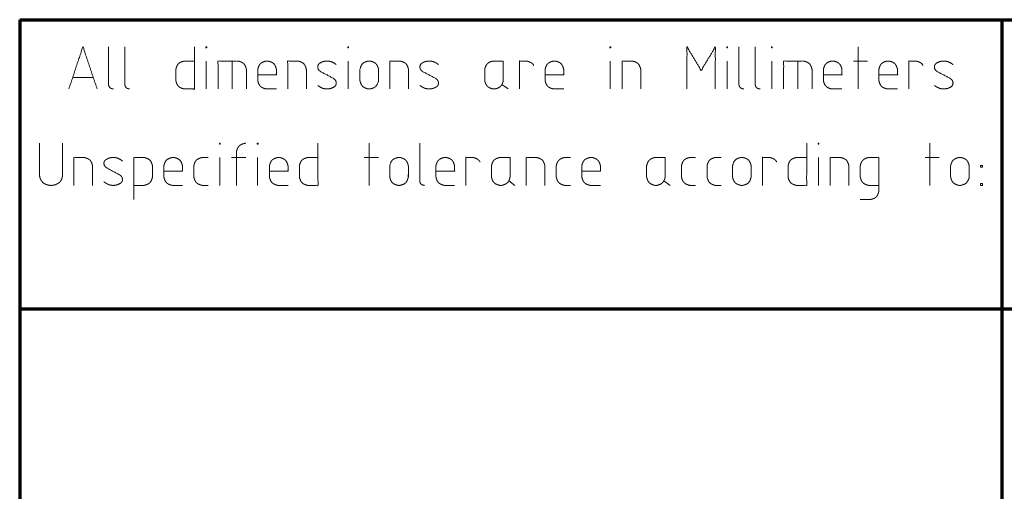
# Model space of a CAD drawing. Units: millimetres. Extents: x 0 to 855, y 0 to 297.
# Drawn here: x 665 to 721, y 38 to 65 of the extents above; entities that cross this region are included whole.
import ezdxf

# ---------------------------------------------------------------- set-up
doc = ezdxf.new("R2010")
doc.units = ezdxf.units.MM
doc.layers.add('1', color=7, linetype='Continuous', true_color=0xffffff)

# ---------------------------------------------------------------- blocks, each defined once
blk = doc.blocks.new('70CMC00400_2')
at = {"layer": '1', "color": 18, "linetype": 'Continuous', "lineweight": 70}
for p, q in [((230, 65), (230, 59.5)), ((230, 65), (245, 65)), ((245, 65), (270, 65)), ((270, 65), (286, 65)), ((286, 65), (312, 65)), ((286, 65), (286, 59.5)), ((230, 59.5), (230, 54)), ((286, 59.5), (286, 54)), ((230, 54), (230, 48.5)), ((286, 54), (286, 48.5)), ((230, 48.5), (230, 43)), ((230, 48.5), (245, 48.5)), ((245, 48.5), (270, 48.5)), ((270, 48.5), (286, 48.5)), ((286, 48.5), (312, 48.5)), ((286, 48.5), (286, 43)), ((230, 43), (230, 37.5)), ((286, 43), (286, 37.5))]:
    blk.add_line(p, q, dxfattribs=at)
at = {"layer": '1', "color": 18, "linetype": 'Continuous', "lineweight": 13}
for p, q in [((277.815, 61.05), (277.815, 63.45)), ((240.638, 61.05), (240.638, 62.642)), ((242.12, 62.642), (242.12, 61.05)), ((248.728, 61.05), (248.728, 62.642)), ((263.68, 61.05), (263.68, 62.642)), ((270.34, 61.05), (270.34, 62.642)), ((272.89, 61.05), (272.89, 62.642)), ((274.372, 62.642), (274.372, 61.05)), ((278.346, 62.642), (277.537, 62.642)), ((234.189, 61.707), (233.027, 61.707)), ((257.501, 61.303), (257.855, 61.05)), ((249.922, 55.55), (249.922, 57.95)), ((281.905, 55.55), (281.905, 57.95)), ((241.411, 55.55), (241.411, 57.142)), ((242.084, 57.142), (242.893, 57.142)), ((243.566, 55.55), (243.566, 57.142)), ((250.453, 57.142), (249.644, 57.142)), ((275.549, 55.55), (275.549, 57.142)), ((282.436, 57.142), (281.627, 57.142)), ((257.886, 55.803), (258.24, 55.55)), ((266.735, 55.803), (267.088, 55.55))]:
    blk.add_line(p, q, dxfattribs=at)
blk.add_open_spline([(234.417, 61.05), (233.608, 63.45), (232.8, 61.05)], degree=1, dxfattribs=at)
for points, knots in [([(235.065, 63.45), (235.065, 61.303), (235.09, 61.202), (235.141, 61.126), (235.216, 61.075), (235.317, 61.05), (235.343, 61.05)], [0, 0, 0.837789, 0.878427, 0.913963, 0.949504, 0.990137, 1, 1]), ([(235.991, 63.45), (235.991, 61.303), (236.016, 61.202), (236.067, 61.126), (236.142, 61.075), (236.243, 61.05), (236.269, 61.05)], [0, 0, 0.837795, 0.878434, 0.91397, 0.949512, 0.990145, 1, 1]), ([(239.965, 62.642), (239.384, 62.642), (239.283, 62.616), (239.156, 62.566), (239.08, 62.515), (239.03, 62.465), (238.979, 62.389), (238.929, 62.263), (238.904, 62.162), (238.904, 61.581), (238.904, 61.53), (238.929, 61.429), (238.979, 61.303), (239.03, 61.227), (239.08, 61.176), (239.156, 61.126), (239.283, 61.075), (239.384, 61.05), (239.965, 61.05), (239.965, 63.45)], [0, 0, 0.102627, 0.121022, 0.145051, 0.161141, 0.173761, 0.18985, 0.213879, 0.232276, 0.334903, 0.343828, 0.362225, 0.386254, 0.402343, 0.414963, 0.431052, 0.455082, 0.473477, 0.576104, 1, 1]), ([(240.613, 63.399), (240.613, 63.45), (240.663, 63.45), (240.663, 63.399), (240.613, 63.399)], [0, 0, 0.249962, 0.5, 0.749962, 1, 1]), ([(248.703, 63.399), (248.703, 63.45), (248.754, 63.45), (248.754, 63.399), (248.703, 63.399)], [0, 0, 0.249962, 0.5, 0.749962, 1, 1]), ([(263.655, 63.399), (263.655, 63.45), (263.706, 63.45), (263.706, 63.399), (263.655, 63.399)], [0, 0, 0.250013, 0.5, 0.750013, 1, 1]), ([(269.667, 61.05), (269.667, 63.45), (268.858, 62.111), (268.05, 63.45), (268.05, 61.05)], [0, 0, 0.302719, 0.499999, 0.697281, 1, 1]), ([(270.315, 63.399), (270.315, 63.45), (270.365, 63.45), (270.365, 63.399), (270.315, 63.399)], [0, 0, 0.249962, 0.5, 0.749962, 1, 1]), ([(271.013, 63.45), (271.013, 61.303), (271.038, 61.202), (271.089, 61.126), (271.165, 61.075), (271.266, 61.05), (271.291, 61.05)], [0, 0, 0.837789, 0.878427, 0.913963, 0.949504, 0.990137, 1, 1]), ([(271.939, 63.45), (271.939, 61.303), (271.964, 61.202), (272.015, 61.126), (272.091, 61.075), (272.192, 61.05), (272.217, 61.05)], [0, 0, 0.837793, 0.878434, 0.91397, 0.949504, 0.990145, 1, 1]), ([(272.865, 63.399), (272.865, 63.45), (272.915, 63.45), (272.915, 63.399), (272.865, 63.399)], [0, 0, 0.249962, 0.5, 0.749962, 1, 1]), ([(242.372, 62.642), (241.311, 62.642), (241.311, 61.05)], [0, 0, 0.399998, 1, 1]), ([(242.928, 61.05), (242.928, 62.162), (242.903, 62.263), (242.852, 62.389), (242.802, 62.465), (242.751, 62.515), (242.675, 62.566), (242.549, 62.616), (242.448, 62.642), (242.397, 62.642)], [0, 0, 0.586225, 0.641158, 0.712906, 0.760948, 0.798628, 0.846671, 0.91842, 0.973346, 1, 1]), ([(243.576, 61.858), (244.637, 61.858), (244.637, 62.162), (244.612, 62.263), (244.561, 62.389), (244.511, 62.465), (244.46, 62.515), (244.384, 62.566), (244.258, 62.616), (244.157, 62.642), (244.056, 62.642), (243.955, 62.616), (243.829, 62.566), (243.753, 62.515), (243.702, 62.465), (243.652, 62.389), (243.601, 62.263), (243.576, 62.162), (243.576, 61.581), (243.576, 61.53), (243.601, 61.429), (243.652, 61.303), (243.702, 61.227), (243.753, 61.176), (243.829, 61.126), (243.955, 61.075), (244.056, 61.05), (244.637, 61.05)], [0, 0, 0.217428, 0.279549, 0.300895, 0.328773, 0.347437, 0.362081, 0.380745, 0.408623, 0.429969, 0.450677, 0.472019, 0.499897, 0.518564, 0.533205, 0.55187, 0.579749, 0.601093, 0.72016, 0.730514, 0.751857, 0.779737, 0.798401, 0.813043, 0.831709, 0.859588, 0.88093, 1, 1]), ([(246.346, 61.05), (246.346, 62.162), (246.321, 62.263), (246.27, 62.389), (246.22, 62.465), (246.169, 62.515), (246.093, 62.566), (245.967, 62.616), (245.866, 62.642), (245.285, 62.642), (245.285, 61.05)], [0, 0, 0.276632, 0.302554, 0.336411, 0.359081, 0.376862, 0.399533, 0.433391, 0.45931, 0.603912, 1, 1]), ([(248.055, 62.439), (247.954, 62.515), (247.803, 62.591), (247.727, 62.616), (247.575, 62.642), (247.474, 62.642), (247.323, 62.616), (247.247, 62.591), (247.095, 62.515), (247.045, 62.465), (247.019, 62.414), (246.994, 62.338), (246.994, 62.288), (247.019, 62.187), (247.07, 62.111), (247.171, 62.035), (247.878, 61.656), (247.979, 61.581), (248.03, 61.505), (248.055, 61.404), (248.055, 61.353), (248.03, 61.277), (248.005, 61.227), (247.954, 61.176), (247.803, 61.101), (247.727, 61.075), (247.575, 61.05), (247.474, 61.05), (247.323, 61.075), (247.247, 61.101), (247.095, 61.176), (246.994, 61.252)], [0, 0, 0.031351, 0.073412, 0.093241, 0.13138, 0.156462, 0.1946, 0.214425, 0.256486, 0.274222, 0.288241, 0.30807, 0.320609, 0.346461, 0.36907, 0.400417, 0.599583, 0.630934, 0.653539, 0.679393, 0.691933, 0.711762, 0.725781, 0.743515, 0.785575, 0.805405, 0.843544, 0.868625, 0.906764, 0.926589, 0.968649, 1, 1]), ([(250.463, 61.53), (250.463, 62.111), (250.463, 62.162), (250.437, 62.263), (250.387, 62.389), (250.336, 62.465), (250.286, 62.515), (250.21, 62.566), (250.084, 62.616), (249.983, 62.642), (249.882, 62.642), (249.781, 62.616), (249.654, 62.566), (249.579, 62.515), (249.528, 62.465), (249.477, 62.389), (249.427, 62.263), (249.402, 62.162), (249.402, 62.111), (249.402, 61.53), (249.427, 61.429), (249.477, 61.303), (249.528, 61.227), (249.579, 61.176), (249.654, 61.126), (249.781, 61.075), (249.882, 61.05), (249.983, 61.05), (250.084, 61.075), (250.21, 61.126), (250.286, 61.176), (250.336, 61.227), (250.387, 61.303), (250.437, 61.429), (250.463, 61.53), (250.463, 62.111)], [0, 0, 0.120534, 0.132013, 0.155679, 0.186588, 0.207285, 0.223518, 0.244215, 0.27512, 0.298787, 0.321747, 0.345414, 0.376319, 0.397017, 0.413249, 0.433946, 0.464855, 0.488521, 0.5, 0.632014, 0.655679, 0.686588, 0.707284, 0.723518, 0.744214, 0.77512, 0.798787, 0.821747, 0.845414, 0.87632, 0.897016, 0.91325, 0.933946, 0.964855, 0.98852, 1, 1]), ([(252.172, 61.05), (252.172, 62.162), (252.147, 62.263), (252.096, 62.389), (252.045, 62.465), (251.995, 62.515), (251.919, 62.566), (251.793, 62.616), (251.692, 62.642), (251.111, 62.642), (251.111, 61.05)], [0, 0, 0.276631, 0.302553, 0.336412, 0.359079, 0.376864, 0.39953, 0.433388, 0.459311, 0.603914, 1, 1]), ([(253.881, 62.439), (253.78, 62.515), (253.628, 62.591), (253.552, 62.616), (253.401, 62.642), (253.3, 62.642), (253.148, 62.616), (253.072, 62.591), (252.921, 62.515), (252.87, 62.465), (252.845, 62.414), (252.82, 62.338), (252.82, 62.288), (252.845, 62.187), (252.896, 62.111), (252.997, 62.035), (253.704, 61.656), (253.805, 61.581), (253.856, 61.505), (253.881, 61.404), (253.881, 61.353), (253.856, 61.277), (253.83, 61.227), (253.78, 61.176), (253.628, 61.101), (253.552, 61.075), (253.401, 61.05), (253.3, 61.05), (253.148, 61.075), (253.072, 61.101), (252.921, 61.176), (252.82, 61.252)], [0, 0, 0.031351, 0.073412, 0.093237, 0.131376, 0.156458, 0.194597, 0.214426, 0.256487, 0.27422, 0.288239, 0.308068, 0.320607, 0.346459, 0.369065, 0.400417, 0.599584, 0.630935, 0.653541, 0.679393, 0.691934, 0.711761, 0.72578, 0.743518, 0.785578, 0.805403, 0.843542, 0.868624, 0.906762, 0.926592, 0.968653, 1, 1]), ([(257.577, 62.642), (256.996, 62.642), (256.895, 62.616), (256.768, 62.566), (256.693, 62.515), (256.642, 62.465), (256.592, 62.389), (256.541, 62.263), (256.516, 62.162), (256.516, 61.581), (256.516, 61.53), (256.541, 61.429), (256.592, 61.303), (256.642, 61.227), (256.693, 61.176), (256.768, 61.126), (256.895, 61.075), (256.996, 61.05), (257.097, 61.05), (257.198, 61.075), (257.324, 61.126), (257.4, 61.176), (257.451, 61.227), (257.501, 61.303), (257.552, 61.429), (257.577, 61.53), (257.577, 62.642)], [0, 0, 0.125567, 0.148078, 0.177479, 0.197162, 0.212605, 0.232288, 0.261688, 0.284198, 0.409765, 0.420685, 0.443194, 0.472594, 0.492277, 0.507721, 0.527403, 0.556804, 0.579315, 0.601154, 0.623661, 0.653062, 0.672747, 0.688188, 0.707874, 0.737274, 0.759783, 1, 1]), ([(258.503, 61.05), (258.503, 62.642), (258.907, 62.642), (259.008, 62.616), (259.134, 62.566), (259.21, 62.515), (259.261, 62.465), (259.311, 62.389)], [0, 0, 0.639283, 0.801642, 0.843483, 0.898128, 0.934712, 0.96341, 1, 1]), ([(259.959, 61.858), (261.02, 61.858), (261.02, 62.162), (260.995, 62.263), (260.944, 62.389), (260.894, 62.465), (260.843, 62.515), (260.768, 62.566), (260.641, 62.616), (260.54, 62.642), (260.439, 62.642), (260.338, 62.616), (260.212, 62.566), (260.136, 62.515), (260.085, 62.465), (260.035, 62.389), (259.984, 62.263), (259.959, 62.162), (259.959, 61.581), (259.959, 61.53), (259.984, 61.429), (260.035, 61.303), (260.085, 61.227), (260.136, 61.176), (260.212, 61.126), (260.338, 61.075), (260.439, 61.05), (261.02, 61.05)], [0, 0, 0.217426, 0.279548, 0.300892, 0.32877, 0.347437, 0.362078, 0.380746, 0.40862, 0.429966, 0.450675, 0.472021, 0.499895, 0.518563, 0.533204, 0.551871, 0.579749, 0.601093, 0.720161, 0.730515, 0.751859, 0.779737, 0.798403, 0.813045, 0.831712, 0.859587, 0.880933, 1, 1]), ([(265.415, 61.05), (265.415, 62.162), (265.389, 62.263), (265.339, 62.389), (265.288, 62.465), (265.238, 62.515), (265.162, 62.566), (265.036, 62.616), (264.935, 62.642), (264.354, 62.642), (264.354, 61.05)], [0, 0, 0.276632, 0.302554, 0.336411, 0.359078, 0.376863, 0.399529, 0.433387, 0.45931, 0.603913, 1, 1]), ([(274.624, 62.642), (273.563, 62.642), (273.563, 61.05)], [0, 0, 0.399998, 1, 1]), ([(275.18, 61.05), (275.18, 62.162), (275.155, 62.263), (275.104, 62.389), (275.054, 62.465), (275.003, 62.515), (274.928, 62.566), (274.801, 62.616), (274.7, 62.642), (274.65, 62.642)], [0, 0, 0.586225, 0.641158, 0.712906, 0.760948, 0.798628, 0.846671, 0.91842, 0.973346, 1, 1]), ([(275.828, 61.858), (276.889, 61.858), (276.889, 62.162), (276.864, 62.263), (276.813, 62.389), (276.763, 62.465), (276.712, 62.515), (276.637, 62.566), (276.51, 62.616), (276.409, 62.642), (276.308, 62.642), (276.207, 62.616), (276.081, 62.566), (276.005, 62.515), (275.955, 62.465), (275.904, 62.389), (275.853, 62.263), (275.828, 62.162), (275.828, 62.111), (275.828, 61.53), (275.853, 61.429), (275.904, 61.303), (275.955, 61.227), (276.005, 61.176), (276.081, 61.126), (276.207, 61.075), (276.308, 61.05), (276.889, 61.05)], [0, 0, 0.217428, 0.279549, 0.300895, 0.328773, 0.347437, 0.362081, 0.380745, 0.408623, 0.429969, 0.450677, 0.472019, 0.499897, 0.518564, 0.533205, 0.55187, 0.579749, 0.601093, 0.611447, 0.730514, 0.751857, 0.779737, 0.798401, 0.813043, 0.831709, 0.859588, 0.88093, 1, 1]), ([(278.994, 61.858), (280.055, 61.858), (280.055, 62.162), (280.029, 62.263), (279.979, 62.389), (279.928, 62.465), (279.878, 62.515), (279.802, 62.566), (279.676, 62.616), (279.575, 62.642), (279.474, 62.642), (279.373, 62.616), (279.246, 62.566), (279.171, 62.515), (279.12, 62.465), (279.069, 62.389), (279.019, 62.263), (278.994, 62.162), (278.994, 61.581), (278.994, 61.53), (279.019, 61.429), (279.069, 61.303), (279.12, 61.227), (279.171, 61.176), (279.246, 61.126), (279.373, 61.075), (279.474, 61.05), (280.055, 61.05)], [0, 0, 0.217428, 0.279549, 0.300894, 0.328773, 0.347438, 0.362081, 0.380745, 0.408623, 0.429969, 0.450673, 0.472019, 0.499897, 0.518565, 0.533205, 0.55187, 0.579749, 0.601094, 0.72016, 0.730514, 0.751858, 0.779737, 0.798401, 0.813043, 0.83171, 0.859588, 0.880934, 1, 1]), ([(280.703, 61.05), (280.703, 62.642), (281.107, 62.642), (281.208, 62.616), (281.334, 62.566), (281.41, 62.515), (281.461, 62.465), (281.511, 62.389)], [0, 0, 0.639287, 0.801646, 0.84348, 0.898126, 0.934716, 0.963415, 1, 1]), ([(283.22, 62.439), (283.119, 62.515), (282.968, 62.591), (282.892, 62.616), (282.74, 62.642), (282.639, 62.642), (282.488, 62.616), (282.412, 62.591), (282.26, 62.515), (282.21, 62.465), (282.184, 62.414), (282.159, 62.338), (282.159, 62.288), (282.184, 62.187), (282.235, 62.111), (282.336, 62.035), (283.043, 61.656), (283.144, 61.581), (283.195, 61.505), (283.22, 61.404), (283.22, 61.353), (283.195, 61.277), (283.17, 61.227), (283.119, 61.176), (282.968, 61.101), (282.892, 61.075), (282.74, 61.05), (282.639, 61.05), (282.488, 61.075), (282.412, 61.101), (282.26, 61.176), (282.159, 61.252)], [0, 0, 0.031351, 0.073412, 0.093236, 0.13138, 0.156457, 0.194595, 0.214425, 0.256486, 0.274218, 0.28824, 0.308068, 0.320608, 0.346459, 0.369068, 0.400419, 0.599585, 0.630932, 0.65354, 0.679392, 0.691933, 0.71176, 0.725782, 0.743515, 0.785575, 0.8054, 0.843544, 0.86862, 0.906759, 0.926589, 0.968649, 1, 1]), ([(231.131, 57.95), (231.131, 56.106), (231.157, 55.979), (231.182, 55.904), (231.207, 55.853), (231.258, 55.777), (231.333, 55.702), (231.409, 55.651), (231.51, 55.601), (231.586, 55.575), (231.738, 55.55), (231.839, 55.55), (231.99, 55.575), (232.066, 55.601), (232.167, 55.651), (232.243, 55.702), (232.319, 55.777), (232.369, 55.853), (232.394, 55.904), (232.42, 55.979), (232.445, 56.106), (232.445, 57.95)], [0, 0, 0.329814, 0.352852, 0.367139, 0.377242, 0.393531, 0.4127, 0.428988, 0.449195, 0.463483, 0.490965, 0.509038, 0.53652, 0.550805, 0.571011, 0.587299, 0.606469, 0.622758, 0.63286, 0.647148, 0.670186, 1, 1]), ([(241.386, 57.899), (241.386, 57.95), (241.436, 57.95), (241.436, 57.899), (241.386, 57.899)], [0, 0, 0.249962, 0.5, 0.749962, 1, 1]), ([(242.362, 55.55), (242.362, 57.47), (242.387, 57.571), (242.438, 57.697), (242.488, 57.773), (242.539, 57.824), (242.615, 57.874), (242.741, 57.925), (242.842, 57.95), (242.893, 57.95)], [0, 0, 0.709909, 0.748423, 0.798725, 0.832403, 0.858827, 0.892502, 0.942805, 0.981321, 1, 1]), ([(243.541, 57.899), (243.541, 57.95), (243.591, 57.95), (243.591, 57.899), (243.541, 57.899)], [0, 0, 0.249962, 0.5, 0.749962, 1, 1]), ([(247.009, 57.142), (246.428, 57.142), (246.327, 57.116), (246.201, 57.066), (246.125, 57.015), (246.074, 56.965), (246.024, 56.889), (245.973, 56.763), (245.948, 56.662), (245.948, 56.081), (245.948, 56.03), (245.973, 55.929), (246.024, 55.803), (246.074, 55.727), (246.125, 55.676), (246.201, 55.626), (246.327, 55.575), (246.428, 55.55), (247.009, 55.55), (247.009, 57.95)], [0, 0, 0.10263, 0.121025, 0.145054, 0.161143, 0.173763, 0.189851, 0.213881, 0.232278, 0.334905, 0.343829, 0.362226, 0.386256, 0.402343, 0.414963, 0.431052, 0.455082, 0.473476, 0.576106, 1, 1]), ([(252.81, 57.95), (252.81, 55.803), (252.835, 55.702), (252.885, 55.626), (252.961, 55.575), (253.062, 55.55), (253.087, 55.55)], [0, 0, 0.837791, 0.87843, 0.91397, 0.949504, 0.990145, 1, 1]), ([(274.876, 57.142), (274.295, 57.142), (274.194, 57.116), (274.067, 57.066), (273.991, 57.015), (273.941, 56.965), (273.89, 56.889), (273.84, 56.763), (273.815, 56.662), (273.815, 56.081), (273.815, 56.03), (273.84, 55.929), (273.89, 55.803), (273.941, 55.727), (273.991, 55.676), (274.067, 55.626), (274.194, 55.575), (274.295, 55.55), (274.876, 55.55), (274.876, 57.95)], [0, 0, 0.102627, 0.121025, 0.145055, 0.161141, 0.173763, 0.189851, 0.21388, 0.232277, 0.334904, 0.343829, 0.362225, 0.386254, 0.402341, 0.414964, 0.43105, 0.45508, 0.473478, 0.576105, 1, 1]), ([(275.524, 57.899), (275.524, 57.95), (275.574, 57.95), (275.574, 57.899), (275.524, 57.899)], [0, 0, 0.250013, 0.5, 0.750013, 1, 1]), ([(234.154, 55.55), (234.154, 56.662), (234.129, 56.763), (234.078, 56.889), (234.028, 56.965), (233.977, 57.015), (233.901, 57.066), (233.775, 57.116), (233.674, 57.142), (233.093, 57.142), (233.093, 55.55)], [0, 0, 0.276632, 0.302554, 0.336411, 0.359081, 0.376863, 0.399529, 0.433386, 0.45931, 0.603913, 1, 1]), ([(235.863, 56.939), (235.762, 57.015), (235.61, 57.091), (235.535, 57.116), (235.383, 57.142), (235.282, 57.142), (235.13, 57.116), (235.055, 57.091), (234.903, 57.015), (234.853, 56.965), (234.827, 56.914), (234.802, 56.838), (234.802, 56.788), (234.827, 56.687), (234.878, 56.611), (234.979, 56.535), (235.686, 56.156), (235.787, 56.081), (235.838, 56.005), (235.863, 55.904), (235.863, 55.853), (235.838, 55.777), (235.813, 55.727), (235.762, 55.676), (235.61, 55.601), (235.535, 55.575), (235.383, 55.55), (235.282, 55.55), (235.13, 55.575), (235.055, 55.601), (234.903, 55.676), (234.802, 55.752)], [0, 0, 0.031352, 0.073412, 0.093241, 0.13138, 0.156456, 0.194595, 0.214425, 0.256485, 0.274218, 0.28824, 0.308068, 0.320607, 0.346459, 0.369068, 0.400415, 0.599585, 0.630932, 0.65354, 0.679392, 0.691933, 0.71176, 0.725781, 0.743515, 0.785575, 0.805405, 0.843543, 0.86862, 0.906758, 0.926588, 0.968648, 1, 1]), ([(236.511, 55.55), (237.092, 55.55), (237.193, 55.575), (237.319, 55.626), (237.395, 55.676), (237.446, 55.727), (237.496, 55.803), (237.547, 55.929), (237.572, 56.03), (237.572, 56.081), (237.572, 56.662), (237.547, 56.763), (237.496, 56.889), (237.446, 56.965), (237.395, 57.015), (237.319, 57.066), (237.193, 57.116), (237.092, 57.142), (236.511, 57.142), (236.511, 54.742)], [0, 0, 0.102627, 0.121025, 0.145052, 0.161141, 0.173761, 0.18985, 0.213879, 0.232276, 0.2412, 0.343827, 0.362225, 0.386254, 0.402343, 0.414963, 0.431053, 0.455078, 0.473477, 0.576104, 1, 1]), ([(238.22, 56.358), (239.281, 56.358), (239.281, 56.662), (239.256, 56.763), (239.205, 56.889), (239.155, 56.965), (239.104, 57.015), (239.029, 57.066), (238.902, 57.116), (238.801, 57.142), (238.7, 57.142), (238.599, 57.116), (238.473, 57.066), (238.397, 57.015), (238.346, 56.965), (238.296, 56.889), (238.245, 56.763), (238.22, 56.662), (238.22, 56.611), (238.22, 56.03), (238.245, 55.929), (238.296, 55.803), (238.346, 55.727), (238.397, 55.676), (238.473, 55.626), (238.599, 55.575), (238.7, 55.55), (239.281, 55.55)], [0, 0, 0.217428, 0.279549, 0.300894, 0.328773, 0.347437, 0.362082, 0.380745, 0.408623, 0.429969, 0.450673, 0.472019, 0.499897, 0.518564, 0.533206, 0.55187, 0.579749, 0.601094, 0.611447, 0.730514, 0.751858, 0.779737, 0.798401, 0.813043, 0.83171, 0.859588, 0.880934, 1, 1]), ([(240.738, 57.142), (240.409, 57.142), (240.308, 57.116), (240.182, 57.066), (240.106, 57.015), (240.055, 56.965), (240.005, 56.889), (239.954, 56.763), (239.929, 56.662), (239.929, 56.081), (239.929, 56.03), (239.954, 55.929), (240.005, 55.803), (240.055, 55.727), (240.106, 55.676), (240.182, 55.626), (240.308, 55.575), (240.409, 55.55), (240.738, 55.55)], [0, 0, 0.119142, 0.156932, 0.206287, 0.239328, 0.265249, 0.298296, 0.347651, 0.385439, 0.596232, 0.614563, 0.652349, 0.701703, 0.73475, 0.760672, 0.793713, 0.843068, 0.880858, 1, 1]), ([(244.239, 56.358), (245.3, 56.358), (245.3, 56.662), (245.275, 56.763), (245.224, 56.889), (245.174, 56.965), (245.123, 57.015), (245.047, 57.066), (244.921, 57.116), (244.82, 57.142), (244.719, 57.142), (244.618, 57.116), (244.492, 57.066), (244.416, 57.015), (244.365, 56.965), (244.315, 56.889), (244.264, 56.763), (244.239, 56.662), (244.239, 56.081), (244.239, 56.03), (244.264, 55.929), (244.315, 55.803), (244.365, 55.727), (244.416, 55.676), (244.492, 55.626), (244.618, 55.575), (244.719, 55.55), (245.3, 55.55)], [0, 0, 0.217425, 0.279547, 0.300892, 0.32877, 0.347436, 0.362078, 0.380745, 0.408623, 0.429965, 0.450674, 0.47202, 0.499898, 0.518561, 0.533206, 0.55187, 0.579749, 0.601093, 0.72016, 0.730514, 0.751858, 0.779736, 0.798401, 0.813045, 0.831708, 0.859587, 0.880933, 1, 1]), ([(252.162, 56.03), (252.162, 56.611), (252.162, 56.662), (252.136, 56.763), (252.086, 56.889), (252.035, 56.965), (251.985, 57.015), (251.909, 57.066), (251.783, 57.116), (251.682, 57.142), (251.581, 57.142), (251.479, 57.116), (251.353, 57.066), (251.277, 57.015), (251.227, 56.965), (251.176, 56.889), (251.126, 56.763), (251.101, 56.662), (251.101, 56.611), (251.101, 56.03), (251.126, 55.929), (251.176, 55.803), (251.227, 55.727), (251.277, 55.676), (251.353, 55.626), (251.479, 55.575), (251.581, 55.55), (251.682, 55.55), (251.783, 55.575), (251.909, 55.626), (251.985, 55.676), (252.035, 55.727), (252.086, 55.803), (252.136, 55.929), (252.162, 56.03), (252.162, 56.611)], [0, 0, 0.120534, 0.132013, 0.155679, 0.186588, 0.207284, 0.223518, 0.244214, 0.275124, 0.298786, 0.321746, 0.345413, 0.376323, 0.397015, 0.413252, 0.433946, 0.464855, 0.488521, 0.5, 0.632014, 0.655678, 0.686588, 0.707281, 0.723518, 0.744211, 0.775121, 0.798788, 0.821748, 0.84541, 0.87632, 0.897016, 0.91325, 0.933946, 0.964856, 0.98852, 1, 1]), ([(253.735, 56.358), (254.797, 56.358), (254.797, 56.662), (254.771, 56.763), (254.721, 56.889), (254.67, 56.965), (254.62, 57.015), (254.544, 57.066), (254.418, 57.116), (254.317, 57.142), (254.215, 57.142), (254.114, 57.116), (253.988, 57.066), (253.912, 57.015), (253.862, 56.965), (253.811, 56.889), (253.761, 56.763), (253.735, 56.662), (253.735, 56.611), (253.735, 56.03), (253.761, 55.929), (253.811, 55.803), (253.862, 55.727), (253.912, 55.676), (253.988, 55.626), (254.114, 55.575), (254.215, 55.55), (254.797, 55.55)], [0, 0, 0.217428, 0.279549, 0.300894, 0.328772, 0.347436, 0.362081, 0.380744, 0.408622, 0.429968, 0.450677, 0.472018, 0.499896, 0.518563, 0.533205, 0.551871, 0.579749, 0.601093, 0.611447, 0.730514, 0.751857, 0.779735, 0.798402, 0.813043, 0.83171, 0.859588, 0.88093, 1, 1]), ([(255.445, 55.55), (255.445, 57.142), (255.849, 57.142), (255.95, 57.116), (256.076, 57.066), (256.152, 57.015), (256.202, 56.965), (256.253, 56.889)], [0, 0, 0.639282, 0.80164, 0.843481, 0.898127, 0.93471, 0.963415, 1, 1]), ([(257.962, 57.142), (257.381, 57.142), (257.28, 57.116), (257.154, 57.066), (257.078, 57.015), (257.027, 56.965), (256.977, 56.889), (256.926, 56.763), (256.901, 56.662), (256.901, 56.081), (256.901, 56.03), (256.926, 55.929), (256.977, 55.803), (257.027, 55.727), (257.078, 55.676), (257.154, 55.626), (257.28, 55.575), (257.381, 55.55), (257.482, 55.55), (257.583, 55.575), (257.709, 55.626), (257.785, 55.676), (257.836, 55.727), (257.886, 55.803), (257.937, 55.929), (257.962, 56.03), (257.962, 57.142)], [0, 0, 0.125567, 0.148078, 0.177478, 0.197164, 0.212605, 0.232288, 0.26169, 0.2842, 0.409767, 0.420686, 0.443195, 0.472596, 0.49228, 0.507721, 0.527407, 0.556807, 0.579318, 0.601153, 0.623664, 0.653064, 0.672746, 0.688191, 0.707874, 0.737274, 0.759784, 1, 1]), ([(259.949, 55.55), (259.949, 56.662), (259.924, 56.763), (259.873, 56.889), (259.823, 56.965), (259.772, 57.015), (259.696, 57.066), (259.57, 57.116), (259.469, 57.142), (258.888, 57.142), (258.888, 55.55)], [0, 0, 0.276632, 0.302554, 0.336411, 0.359081, 0.376863, 0.399533, 0.433391, 0.45931, 0.603913, 1, 1]), ([(261.405, 57.142), (261.077, 57.142), (260.976, 57.116), (260.85, 57.066), (260.774, 57.015), (260.723, 56.965), (260.673, 56.889), (260.622, 56.763), (260.597, 56.662), (260.597, 56.081), (260.597, 56.03), (260.622, 55.929), (260.673, 55.803), (260.723, 55.727), (260.774, 55.676), (260.85, 55.626), (260.976, 55.575), (261.077, 55.55), (261.405, 55.55)], [0, 0, 0.119148, 0.156931, 0.206285, 0.239332, 0.265253, 0.298296, 0.347652, 0.38544, 0.596231, 0.614562, 0.652347, 0.701704, 0.734747, 0.760668, 0.793714, 0.84307, 0.880852, 1, 1]), ([(262.053, 56.358), (263.114, 56.358), (263.114, 56.662), (263.089, 56.763), (263.039, 56.889), (262.988, 56.965), (262.938, 57.015), (262.862, 57.066), (262.735, 57.116), (262.634, 57.142), (262.533, 57.142), (262.432, 57.116), (262.306, 57.066), (262.23, 57.015), (262.18, 56.965), (262.129, 56.889), (262.079, 56.763), (262.053, 56.662), (262.053, 56.081), (262.053, 56.03), (262.079, 55.929), (262.129, 55.803), (262.18, 55.727), (262.23, 55.676), (262.306, 55.626), (262.432, 55.575), (262.533, 55.55), (263.114, 55.55)], [0, 0, 0.217426, 0.279547, 0.300892, 0.32877, 0.347437, 0.362079, 0.380745, 0.40862, 0.429966, 0.450674, 0.47202, 0.499899, 0.518562, 0.533204, 0.551871, 0.579749, 0.601093, 0.720161, 0.730515, 0.751858, 0.779737, 0.798403, 0.813045, 0.831708, 0.859587, 0.880933, 1, 1]), ([(266.81, 57.142), (266.229, 57.142), (266.128, 57.116), (266.002, 57.066), (265.926, 57.015), (265.876, 56.965), (265.825, 56.889), (265.775, 56.763), (265.749, 56.662), (265.749, 56.081), (265.749, 56.03), (265.775, 55.929), (265.825, 55.803), (265.876, 55.727), (265.926, 55.676), (266.002, 55.626), (266.128, 55.575), (266.229, 55.55), (266.33, 55.55), (266.431, 55.575), (266.558, 55.626), (266.634, 55.676), (266.684, 55.727), (266.735, 55.803), (266.785, 55.929), (266.81, 56.03), (266.81, 57.142)], [0, 0, 0.125567, 0.148079, 0.177479, 0.197161, 0.212602, 0.232288, 0.261688, 0.284198, 0.409765, 0.420685, 0.443194, 0.472594, 0.49228, 0.507721, 0.527403, 0.556803, 0.579315, 0.601154, 0.62366, 0.653061, 0.672747, 0.688188, 0.707874, 0.737274, 0.759783, 1, 1]), ([(268.545, 57.142), (268.216, 57.142), (268.115, 57.116), (267.989, 57.066), (267.913, 57.015), (267.863, 56.965), (267.812, 56.889), (267.762, 56.763), (267.736, 56.662), (267.736, 56.081), (267.736, 56.03), (267.762, 55.929), (267.812, 55.803), (267.863, 55.727), (267.913, 55.676), (267.989, 55.626), (268.115, 55.575), (268.216, 55.55), (268.545, 55.55)], [0, 0, 0.119148, 0.156931, 0.206285, 0.239332, 0.265253, 0.298296, 0.347652, 0.38544, 0.596231, 0.614562, 0.652347, 0.701704, 0.734747, 0.760668, 0.793714, 0.84307, 0.880852, 1, 1]), ([(270.001, 57.142), (269.673, 57.142), (269.572, 57.116), (269.445, 57.066), (269.37, 57.015), (269.319, 56.965), (269.269, 56.889), (269.218, 56.763), (269.193, 56.662), (269.193, 56.081), (269.193, 56.03), (269.218, 55.929), (269.269, 55.803), (269.319, 55.727), (269.37, 55.676), (269.445, 55.626), (269.572, 55.575), (269.673, 55.55), (270.001, 55.55)], [0, 0, 0.119142, 0.156932, 0.206281, 0.239328, 0.265249, 0.298296, 0.347651, 0.385439, 0.596232, 0.614563, 0.652349, 0.701704, 0.734751, 0.760672, 0.793719, 0.843068, 0.880858, 1, 1]), ([(271.71, 56.03), (271.71, 56.611), (271.71, 56.662), (271.685, 56.763), (271.634, 56.889), (271.584, 56.965), (271.533, 57.015), (271.458, 57.066), (271.331, 57.116), (271.23, 57.142), (271.129, 57.142), (271.028, 57.116), (270.902, 57.066), (270.826, 57.015), (270.775, 56.965), (270.725, 56.889), (270.674, 56.763), (270.649, 56.662), (270.649, 56.081), (270.649, 56.03), (270.674, 55.929), (270.725, 55.803), (270.775, 55.727), (270.826, 55.676), (270.902, 55.626), (271.028, 55.575), (271.129, 55.55), (271.23, 55.55), (271.331, 55.575), (271.458, 55.626), (271.533, 55.676), (271.584, 55.727), (271.634, 55.803), (271.685, 55.929), (271.71, 56.03), (271.71, 56.611)], [0, 0, 0.120534, 0.132013, 0.155678, 0.186589, 0.207283, 0.223517, 0.244213, 0.275123, 0.298785, 0.321745, 0.345412, 0.376322, 0.397014, 0.413251, 0.433945, 0.464854, 0.488521, 0.620534, 0.632014, 0.655679, 0.686589, 0.707282, 0.723519, 0.744212, 0.775122, 0.798789, 0.821749, 0.845411, 0.876321, 0.897017, 0.913251, 0.933945, 0.964856, 0.98852, 1, 1]), ([(272.358, 55.55), (272.358, 57.142), (272.762, 57.142), (272.863, 57.116), (272.99, 57.066), (273.066, 57.015), (273.116, 56.965), (273.167, 56.889)], [0, 0, 0.639284, 0.801642, 0.843475, 0.898121, 0.934711, 0.96341, 1, 1]), ([(277.283, 55.55), (277.283, 56.662), (277.258, 56.763), (277.207, 56.889), (277.157, 56.965), (277.106, 57.015), (277.031, 57.066), (276.904, 57.116), (276.803, 57.142), (276.222, 57.142), (276.222, 55.55)], [0, 0, 0.276631, 0.302553, 0.336412, 0.359079, 0.376861, 0.399531, 0.433388, 0.459312, 0.603914, 1, 1]), ([(278.992, 55.55), (278.411, 55.55), (278.31, 55.575), (278.184, 55.626), (278.108, 55.676), (278.058, 55.727), (278.007, 55.803), (277.957, 55.929), (277.931, 56.03), (277.931, 56.611), (277.931, 56.662), (277.957, 56.763), (278.007, 56.889), (278.058, 56.965), (278.108, 57.015), (278.184, 57.066), (278.31, 57.116), (278.411, 57.142), (278.992, 57.142), (278.992, 55.222), (278.967, 55.121), (278.917, 54.994), (278.866, 54.918), (278.815, 54.868), (278.74, 54.817), (278.613, 54.767), (278.512, 54.742), (277.931, 54.742)], [0, 0, 0.089436, 0.105469, 0.126407, 0.140428, 0.151426, 0.165447, 0.186387, 0.202419, 0.291856, 0.299632, 0.315665, 0.336605, 0.350627, 0.361625, 0.375646, 0.396583, 0.412617, 0.502053, 0.79758, 0.813612, 0.834552, 0.848574, 0.859572, 0.87359, 0.894531, 0.910564, 1, 1]), ([(284.145, 56.03), (284.145, 56.611), (284.145, 56.662), (284.119, 56.763), (284.069, 56.889), (284.018, 56.965), (283.968, 57.015), (283.892, 57.066), (283.766, 57.116), (283.665, 57.142), (283.564, 57.142), (283.463, 57.116), (283.336, 57.066), (283.261, 57.015), (283.21, 56.965), (283.159, 56.889), (283.109, 56.763), (283.084, 56.662), (283.084, 56.081), (283.084, 56.03), (283.109, 55.929), (283.159, 55.803), (283.21, 55.727), (283.261, 55.676), (283.336, 55.626), (283.463, 55.575), (283.564, 55.55), (283.665, 55.55), (283.766, 55.575), (283.892, 55.626), (283.968, 55.676), (284.018, 55.727), (284.069, 55.803), (284.119, 55.929), (284.145, 56.03), (284.145, 56.611)], [0, 0, 0.120534, 0.132013, 0.155679, 0.186589, 0.207283, 0.223517, 0.244213, 0.275123, 0.29879, 0.321745, 0.345412, 0.376322, 0.397014, 0.413251, 0.433945, 0.464854, 0.488521, 0.620534, 0.632014, 0.65568, 0.686589, 0.707283, 0.723519, 0.744212, 0.775122, 0.798789, 0.821744, 0.845411, 0.876321, 0.897017, 0.913251, 0.933945, 0.964856, 0.98852, 1, 1]), ([(284.793, 56.586), (284.793, 56.687), (284.894, 56.687), (284.894, 56.586), (284.793, 56.586)], [0, 0, 0.249994, 0.5, 0.749994, 1, 1]), ([(284.793, 55.651), (284.793, 55.55), (284.894, 55.55), (284.894, 55.651), (284.793, 55.651)], [0, 0, 0.249994, 0.5, 0.749994, 1, 1])]:
    blk.add_open_spline(points, degree=1, knots=knots, dxfattribs=at)

msp = doc.modelspace()

# ---------------------------------------------------------------- block references
msp.add_blockref('70CMC00400_2', (434.674, 0))

doc.saveas('drawing.dxf')
